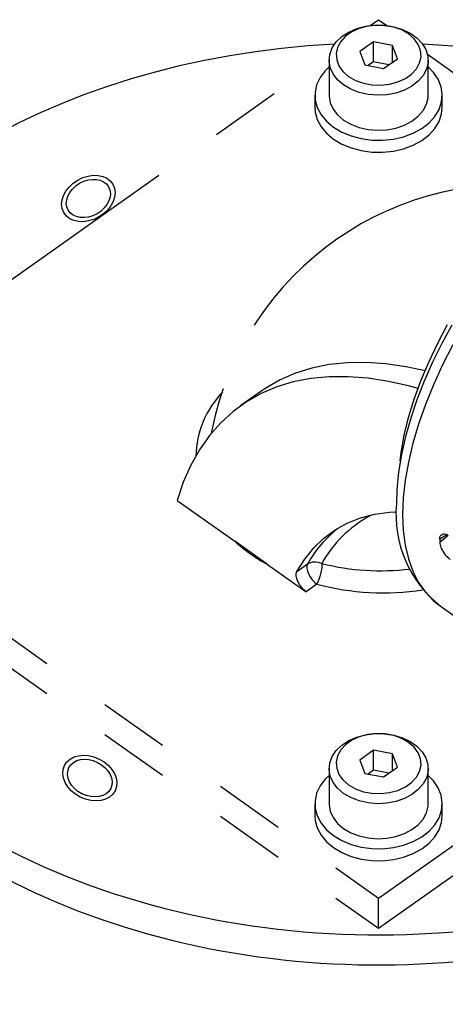
# Model space of a CAD drawing. Extents: x 69 to 1430, y 12 to 989.
# Drawn here: x 772 to 802, y 573 to 642 of the extents above; entities that cross this region are included whole.
import ezdxf

# ---------------------------------------------------------------- set-up
doc = ezdxf.new("R2010")
doc.units = 0
doc.header["$LTSCALE"] = 20
doc.linetypes.add('PHANTOM', pattern=[2.5, 1.25, -0.25, 0.25, -0.25, 0.25, -0.25])
doc.layers.add('MAIN0', color=7, linetype='CONTINUOUS')

msp = doc.modelspace()

# ---------------------------------------------------------------- linework, layer by layer
at = {"layer": 'MAIN0', "color": 7, "linetype": 'PHANTOM'}
for p, q in [((797.1278, 641.965), (797.7188, 642.3829)), ((797.7188, 642.3829), (798.3099, 641.965)), ((761.7725, 616.965), (794.2691, 639.9436)), ((801.1686, 639.9436), (812.3856, 632.0119)), ((801.8914, 619.5458), (802.5902, 620.865)), ((802.8915, 620.8321), (802.1778, 619.5231)), ((801.2631, 618.2217), (801.8914, 619.5458)), ((802.1778, 619.5231), (801.5269, 618.2038)), ((802.9563, 619.4301), (802.2386, 618.0279)), ((793.011, 617.7923), (791.8568, 617.4337)), ((794.2294, 618.0386), (793.011, 617.7923)), ((795.5083, 618.1717), (794.2294, 618.0386)), ((796.8436, 618.1913), (795.5083, 618.1717)), ((798.2311, 618.0972), (796.8436, 618.1913)), ((799.6664, 617.8898), (798.2311, 618.0972)), ((800.9962, 617.6066), (799.6664, 617.8898)), ((800.7097, 616.9016), (801.2631, 618.2217)), ((801.5269, 618.2038), (800.9424, 616.8811)), ((802.2386, 618.0279), (801.5943, 616.6234)), ((791.8568, 617.4337), (790.7707, 616.9639)), ((794.2189, 617.1784), (792.9245, 617.0547)), ((795.5703, 617.1868), (794.2189, 617.1784)), ((796.9741, 617.0797), (795.5703, 617.1868)), ((790.5228, 616.463), (789.4233, 615.997)), ((790.7707, 616.9639), (789.756, 616.3844)), ((791.6912, 616.816), (790.5228, 616.463)), ((792.9245, 617.0547), (791.6912, 616.816)), ((798.426, 616.8576), (796.9741, 617.0797)), ((799.9212, 616.5211), (798.426, 616.8576)), ((800.5048, 616.3621), (799.9212, 616.5211)), ((800.2349, 615.5945), (800.7097, 616.9016)), ((800.9424, 616.8811), (800.4279, 615.5615)), ((801.5943, 616.6234), (801.0274, 615.2255)), ((789.4099, 616.15), (787.9957, 615.15)), ((789.4233, 615.997), (788.3962, 615.4194)), ((789.756, 616.3844), (789.4099, 616.15)), ((788.3962, 615.4194), (787.4447, 614.7321)), ((799.8418, 614.3093), (800.2349, 615.5945)), ((800.4279, 615.5615), (799.9865, 614.2516)), ((801.0274, 615.2255), (800.5415, 613.8429)), ((787.4447, 614.7321), (786.572, 613.9373)), ((799.5333, 613.055), (799.8418, 614.3093)), ((786.572, 613.9373), (785.7808, 613.0376)), ((799.9865, 614.2516), (799.6212, 612.9578)), ((800.5415, 613.8429), (800.1397, 612.4845)), ((785.7808, 613.0376), (785.0738, 612.0359)), ((785.9355, 613.3854), (785.8744, 613.1055)), ((799.3115, 611.8399), (799.5333, 613.055)), ((799.6212, 612.9578), (799.335, 611.6862)), ((800.1397, 612.4845), (799.8246, 611.1588)), ((785.0738, 612.0359), (784.4531, 610.9353)), ((799.335, 611.6862), (799.1305, 610.4429)), ((799.2337, 611.2518), (799.3115, 611.8399)), ((753.8782, 611.3829), (797.7188, 580.3829)), ((784.4531, 610.9353), (783.9208, 609.7395)), ((799.8246, 611.1588), (799.598, 609.8743)), ((799.1305, 610.4429), (799.0103, 609.2339)), ((783.9208, 609.7395), (783.4786, 608.4523)), ((799.598, 609.8743), (799.4615, 608.6389)), ((753.8782, 609.2616), (797.7188, 578.2616)), ((799.0103, 609.2339), (798.9765, 608.2106)), ((783.4786, 608.4523), (787.5584, 605.5675)), ((799.4615, 608.6389), (799.4159, 607.4606)), ((796.4404, 607.2145), (797.4383, 607.4761)), ((797.4383, 607.4761), (798.4967, 607.6282)), ((798.4967, 607.6282), (798.97, 607.6599)), ((799.4159, 607.4606), (799.4615, 606.3468)), ((794.6427, 606.3677), (795.5072, 606.8445)), ((795.5072, 606.8445), (796.4404, 607.2145)), ((793.8504, 605.7861), (794.6427, 606.3677)), ((799.4615, 606.3468), (799.598, 605.3045)), ((802.5873, 606.0386), (802.0326, 605.7144)), ((802.0326, 605.5073), (802.6419, 606.0129)), ((802.0762, 605.9244), (802.1273, 606.0004)), ((802.1273, 606.0004), (802.1985, 606.0562)), ((802.1985, 606.0562), (802.283, 606.0869)), ((802.283, 606.0869), (802.3834, 606.0933)), ((802.3834, 606.0933), (802.4906, 606.0749)), ((789.8647, 603.9367), (787.5584, 605.5675)), ((793.1338, 605.1022), (793.8504, 605.7861)), ((799.598, 605.3045), (799.8246, 604.3403)), ((802.0323, 605.6624), (802.0322, 605.6365)), ((802.0322, 605.6365), (802.0322, 605.6106)), ((802.0322, 605.6106), (802.0322, 605.5847)), ((802.0322, 605.5847), (802.0323, 605.5589)), ((802.0324, 605.6884), (802.0323, 605.6624)), ((802.0323, 605.5589), (802.0324, 605.5331)), ((802.0326, 605.7144), (802.0324, 605.6884)), ((802.0324, 605.5331), (802.0326, 605.5073)), ((802.0326, 605.7144), (802.0437, 605.8263)), ((802.0437, 605.8263), (802.0762, 605.9244)), ((792.4957, 604.3188), (793.1338, 605.1022)), ((789.8647, 603.9367), (792.5957, 602.0055)), ((791.939, 603.4392), (792.4957, 604.3188)), ((791.939, 603.4392), (792.7017, 603.9785)), ((792.7017, 603.9785), (792.6578, 603.8432)), ((792.7017, 603.9785), (792.8066, 604.0393)), ((792.8066, 604.0393), (792.9226, 604.0844)), ((792.9226, 604.0844), (793.0472, 604.1128)), ((793.0472, 604.1128), (793.1782, 604.124)), ((793.1782, 604.124), (793.3127, 604.1178)), ((793.3127, 604.1178), (793.4481, 604.0943)), ((793.4481, 604.0943), (793.5817, 604.0539)), ((793.5817, 604.0539), (793.7109, 603.9974)), ((793.7109, 603.9974), (793.7125, 603.8506)), ((799.8246, 604.3403), (800.1397, 603.4603)), ((791.8927, 603.1336), (791.8951, 603.3039)), ((791.8951, 603.3039), (791.939, 603.4392)), ((792.6578, 603.8432), (792.6554, 603.6729)), ((792.6554, 603.6729), (792.6945, 603.4778)), ((792.6945, 603.4778), (792.773, 603.2693)), ((792.773, 603.2693), (792.886, 603.0597)), ((793.6252, 603.281), (793.5697, 603.0765)), ((793.6687, 603.4842), (793.6252, 603.281)), ((793.6982, 603.6769), (793.6687, 603.4842)), ((793.7125, 603.8506), (793.6982, 603.6769)), ((800.1397, 603.4603), (800.5415, 602.6702)), ((791.9318, 602.9385), (791.8927, 603.1336)), ((792.0103, 602.73), (791.9318, 602.9385)), ((792.1234, 602.5204), (792.0103, 602.73)), ((792.2644, 602.3222), (792.1234, 602.5204)), ((793.3584, 602.5448), (792.5957, 602.0055)), ((792.886, 603.0597), (793.0271, 602.8615)), ((793.0271, 602.8615), (793.1877, 602.6865)), ((793.1877, 602.6865), (793.3584, 602.5448)), ((793.4333, 602.7), (793.3584, 602.5448)), ((793.5048, 602.8799), (793.4333, 602.7)), ((793.5697, 603.0765), (793.5048, 602.8799)), ((800.5415, 602.6702), (801.0274, 601.9748)), ((792.425, 602.1472), (792.2644, 602.3222)), ((792.5957, 602.0055), (792.425, 602.1472)), ((801.0274, 601.9748), (801.5943, 601.3785)), ((801.5943, 601.3785), (802.0629, 601.0041)), ((802.0629, 601.0041), (815.2858, 591.6541)), ((797.7188, 580.3829), (814.4722, 592.2294)), ((797.7188, 578.2616), (816.0361, 591.2139)), ((797.7188, 578.2616), (797.7188, 580.3829))]:
    msp.add_line(p, q, dxfattribs=at)
at = {"layer": 'MAIN0', "color": 7, "linetype": 'CONTINUOUS'}
for p, q in [((795.129, 641.1904), (795.6214, 641.5069)), ((795.8309, 641.5278), (795.3874, 641.2142)), ((795.6214, 641.5069), (796.1895, 641.7518)), ((796.3569, 641.7693), (795.8309, 641.5278)), ((796.1895, 641.7518), (796.813, 641.9162)), ((796.9424, 641.9283), (796.3569, 641.7693)), ((796.813, 641.9162), (797.4691, 641.9942)), ((797.5618, 641.9976), (796.9424, 641.9283)), ((797.4691, 641.9942), (798.1343, 641.983)), ((798.1881, 641.9744), (797.5618, 641.9976)), ((798.1343, 641.983), (798.7845, 641.883)), ((798.7939, 641.8596), (798.1881, 641.9744)), ((798.7845, 641.883), (799.3962, 641.6978)), ((799.3527, 641.6583), (798.7939, 641.8596)), ((799.8402, 641.3792), (799.3527, 641.6583)), ((799.3962, 641.6978), (799.9472, 641.4341)), ((799.9472, 641.4341), (800.4177, 641.1014)), ((794.4395, 640.3906), (794.7302, 640.8138)), ((794.7302, 640.8138), (795.129, 641.1904)), ((795.0458, 640.8423), (794.8211, 640.4283)), ((795.3874, 641.2142), (795.0458, 640.8423)), ((797.3622, 640.8205), (796.3877, 640.1314)), ((798.6933, 640.5683), (797.3622, 640.8205)), ((797.3622, 639.4063), (797.3622, 640.8205)), ((800.2348, 641.0346), (799.8402, 641.3792)), ((800.5196, 640.6394), (800.2348, 641.0346)), ((800.4177, 641.1014), (800.7907, 640.7118)), ((800.7907, 640.7118), (801.0526, 640.2792)), ((794.2673, 639.9361), (794.4395, 640.3906)), ((794.8211, 640.4283), (794.7229, 639.9902)), ((796.3877, 640.1314), (796.7444, 639.1902)), ((799.05, 639.627), (798.6933, 640.5683)), ((798.6933, 639.3748), (798.6933, 640.5683)), ((800.6819, 640.2111), (800.5196, 640.6394)), ((800.7147, 639.7682), (800.6819, 640.2111)), ((801.0526, 640.2792), (801.1941, 639.8195)), ((794.2188, 639.5257), (794.2188, 637.0508)), ((794.2198, 639.4668), (794.2673, 639.9361)), ((794.2988, 638.9996), (794.2198, 639.4668)), ((794.7229, 639.9902), (794.7558, 639.5474)), ((794.7558, 639.5474), (794.9181, 639.119)), ((797.3622, 639.4063), (796.9906, 639.1435)), ((798.4471, 639.2007), (797.3622, 639.4063)), ((798.0755, 638.938), (799.05, 639.627)), ((800.3919, 638.9162), (800.6166, 639.3302)), ((800.6166, 639.3302), (800.7147, 639.7682)), ((801.2099, 639.3491), (801.0996, 638.8851)), ((801.1941, 639.8195), (801.2099, 639.3491)), ((801.2188, 637.0508), (801.2188, 639.5257)), ((793.9379, 638.7763), (793.5799, 638.2996)), ((794.2188, 639.0508), (793.9379, 638.7763)), ((794.5014, 638.5514), (794.2988, 638.9996)), ((794.9181, 639.119), (795.2028, 638.7239)), ((795.2028, 638.7239), (795.5975, 638.3792)), ((796.7444, 639.1902), (798.0755, 638.938)), ((800.0503, 638.5442), (800.3919, 638.9162)), ((801.0996, 638.8851), (800.867, 638.4443)), ((801.5999, 638.6612), (801.2188, 639.0508)), ((801.929, 638.1743), (801.5999, 638.6612)), ((793.5799, 638.2996), (793.3409, 637.787)), ((794.8203, 638.1385), (794.5014, 638.5514)), ((795.244, 637.7757), (794.8203, 638.1385)), ((795.5975, 638.3792), (796.0849, 638.1001)), ((796.0849, 638.1001), (796.6437, 637.8988)), ((798.4953, 637.8302), (799.0808, 637.9891)), ((799.0808, 637.9891), (799.6068, 638.2307)), ((799.6068, 638.2307), (800.0503, 638.5442)), ((800.5207, 638.0425), (800.0731, 637.6944)), ((800.867, 638.4443), (800.5207, 638.0425)), ((802.137, 637.655), (801.929, 638.1743)), ((793.3409, 637.787), (793.228, 637.2533)), ((793.228, 637.2533), (793.2442, 636.7137)), ((795.7571, 637.4761), (795.244, 637.7757)), ((796.3411, 637.2506), (795.7571, 637.4761)), ((796.9749, 637.1074), (796.3411, 637.2506)), ((796.6437, 637.8988), (797.2495, 637.784)), ((797.2495, 637.784), (797.8758, 637.7608)), ((797.8758, 637.7608), (798.4953, 637.8302)), ((799.5405, 637.4124), (798.942, 637.2068)), ((800.0731, 637.6944), (799.5405, 637.4124)), ((802.2178, 637.1183), (802.137, 637.655)), ((793.2188, 637.0508), (793.2188, 636.2023)), ((793.2442, 636.7137), (793.3891, 636.1838)), ((794.2188, 637.0508), (794.2198, 636.9919)), ((794.2198, 636.9919), (794.2988, 636.5247)), ((797.6355, 637.0515), (796.9749, 637.1074)), ((798.2992, 637.0851), (797.6355, 637.0515)), ((798.942, 637.2068), (798.2992, 637.0851)), ((801.0996, 636.4103), (801.2099, 636.8742)), ((801.2099, 636.8742), (801.2188, 637.0508)), ((801.9926, 636.0547), (802.1692, 636.5797)), ((802.1692, 636.5797), (802.2178, 637.1183)), ((802.2188, 636.2023), (802.2188, 637.0508)), ((793.2188, 636.2023), (793.2442, 635.8652)), ((793.2442, 635.8652), (793.3891, 635.3353)), ((793.3891, 636.1838), (793.6586, 635.6789)), ((794.2988, 636.5247), (794.5014, 636.0766)), ((794.5014, 636.0766), (794.8203, 635.6636)), ((800.5207, 635.5677), (800.867, 635.9694)), ((800.867, 635.9694), (801.0996, 636.4103)), ((801.6931, 635.5583), (801.9926, 636.0547)), ((802.1692, 635.7312), (802.2188, 636.2023)), ((793.3891, 635.3353), (793.6586, 634.8304)), ((793.6586, 635.6789), (794.0449, 635.2134)), ((794.0449, 635.2134), (794.5369, 634.8008)), ((794.8203, 635.6636), (795.244, 635.3008)), ((795.244, 635.3008), (795.7571, 635.0012)), ((799.5405, 634.9375), (800.0731, 635.2195)), ((800.0731, 635.2195), (800.5207, 635.5677)), ((801.2792, 635.1048), (801.6931, 635.5583)), ((801.6931, 634.7097), (801.9926, 635.2061)), ((801.9926, 635.2061), (802.1692, 635.7312)), ((793.6586, 634.8304), (794.0449, 634.3649)), ((794.5369, 634.8008), (795.1204, 634.4529)), ((795.7571, 635.0012), (796.3411, 634.7757)), ((796.3411, 634.7757), (796.9749, 634.6325)), ((796.9749, 634.6325), (797.6355, 634.5766)), ((797.6355, 634.5766), (798.2992, 634.6102)), ((798.2992, 634.6102), (798.942, 634.732)), ((798.942, 634.732), (799.5405, 634.9375)), ((800.159, 634.3773), (800.7629, 634.7073)), ((800.7629, 634.7073), (801.2792, 635.1048)), ((801.2792, 634.2563), (801.6931, 634.7097)), ((794.0449, 634.3649), (794.5369, 633.9523)), ((794.5369, 633.9523), (795.1204, 633.6044)), ((795.1204, 634.4529), (795.7787, 634.1798)), ((795.7787, 634.1798), (796.4928, 633.9892)), ((796.4928, 633.9892), (797.2421, 633.8867)), ((797.2421, 633.8867), (798.0052, 633.8753)), ((798.0052, 633.8753), (798.76, 633.9552)), ((798.76, 633.9552), (799.4849, 634.1241)), ((799.4849, 634.1241), (800.159, 634.3773)), ((800.159, 633.5287), (800.7629, 633.8588)), ((800.7629, 633.8588), (801.2792, 634.2563)), ((795.1204, 633.6044), (795.7787, 633.3312)), ((795.7787, 633.3312), (796.4928, 633.1407)), ((796.4928, 633.1407), (797.2421, 633.0382)), ((798.0052, 633.0267), (798.76, 633.1066)), ((798.76, 633.1066), (799.4849, 633.2756)), ((799.4849, 633.2756), (800.159, 633.5287)), ((797.2421, 633.0382), (798.0052, 633.0267)), ((795.129, 591.1904), (795.6214, 591.5069)), ((795.8309, 591.5278), (795.3874, 591.2142)), ((795.6214, 591.5069), (796.1895, 591.7518)), ((796.3569, 591.7693), (795.8309, 591.5278)), ((796.1895, 591.7518), (796.813, 591.9162)), ((796.9424, 591.9283), (796.3569, 591.7693)), ((796.813, 591.9162), (797.4691, 591.9942)), ((797.5618, 591.9976), (796.9424, 591.9283)), ((797.4691, 591.9942), (798.1343, 591.983)), ((798.1881, 591.9744), (797.5618, 591.9976)), ((798.1343, 591.983), (798.7845, 591.883)), ((798.7939, 591.8596), (798.1881, 591.9744)), ((798.7845, 591.883), (799.3962, 591.6978)), ((799.3527, 591.6583), (798.7939, 591.8596)), ((799.8402, 591.3792), (799.3527, 591.6583)), ((799.3962, 591.6978), (799.9472, 591.4341)), ((800.2348, 591.0346), (799.8402, 591.3792)), ((799.9472, 591.4341), (800.4178, 591.1014)), ((794.4395, 590.3906), (794.7302, 590.8138)), ((794.7302, 590.8138), (795.129, 591.1904)), ((795.0458, 590.8423), (794.8211, 590.4283)), ((795.3874, 591.2142), (795.0458, 590.8423)), ((797.3622, 590.8205), (796.3877, 590.1314)), ((798.6933, 590.5683), (797.3622, 590.8205)), ((797.3622, 589.4063), (797.3622, 590.8205)), ((800.5196, 590.6394), (800.2348, 591.0346)), ((800.4178, 591.1014), (800.7907, 590.7118)), ((800.7907, 590.7118), (801.0526, 590.2792)), ((794.2673, 589.9361), (794.4395, 590.3906)), ((794.8211, 590.4283), (794.7229, 589.9902)), ((794.7229, 589.9902), (794.7558, 589.5474)), ((796.3877, 590.1314), (796.7444, 589.1902)), ((799.05, 589.627), (798.6933, 590.5683)), ((798.6933, 589.3748), (798.6933, 590.5683)), ((800.6819, 590.2111), (800.5196, 590.6394)), ((800.7147, 589.7682), (800.6819, 590.2111)), ((801.0526, 590.2792), (801.1941, 589.8195)), ((794.2188, 589.5257), (794.2188, 587.0508)), ((794.2198, 589.4668), (794.2673, 589.9361)), ((794.2988, 588.9996), (794.2198, 589.4668)), ((794.7558, 589.5474), (794.9181, 589.119)), ((797.3622, 589.4063), (796.9906, 589.1435)), ((798.4471, 589.2007), (797.3622, 589.4063)), ((798.0755, 588.938), (799.05, 589.627)), ((800.3919, 588.9162), (800.6166, 589.3302)), ((800.6166, 589.3302), (800.7147, 589.7682)), ((801.2099, 589.3491), (801.0996, 588.8851)), ((801.1941, 589.8195), (801.2099, 589.3491)), ((801.2188, 587.0508), (801.2188, 589.5257)), ((793.9379, 588.7763), (793.5799, 588.2996)), ((794.2188, 589.0508), (793.9379, 588.7763)), ((794.5014, 588.5514), (794.2988, 588.9996)), ((794.9181, 589.119), (795.2028, 588.7239)), ((795.2028, 588.7239), (795.5975, 588.3792)), ((796.7444, 589.1902), (798.0755, 588.938)), ((800.0503, 588.5442), (800.3919, 588.9162)), ((801.0996, 588.8851), (800.867, 588.4443)), ((801.5999, 588.6612), (801.2188, 589.0508)), ((801.929, 588.1743), (801.5999, 588.6612)), ((793.5799, 588.2996), (793.3409, 587.787)), ((794.8203, 588.1385), (794.5014, 588.5514)), ((795.244, 587.7757), (794.8203, 588.1385)), ((795.5975, 588.3792), (796.0849, 588.1001)), ((796.0849, 588.1001), (796.6437, 587.8988)), ((796.6437, 587.8988), (797.2495, 587.784)), ((798.4953, 587.8302), (799.0808, 587.9891)), ((799.0808, 587.9891), (799.6068, 588.2306)), ((799.6068, 588.2306), (800.0503, 588.5442)), ((800.5207, 588.0425), (800.0731, 587.6944)), ((800.867, 588.4443), (800.5207, 588.0425)), ((802.137, 587.655), (801.929, 588.1743)), ((793.3409, 587.787), (793.228, 587.2533)), ((793.228, 587.2533), (793.2442, 586.7137)), ((795.7571, 587.4761), (795.244, 587.7757)), ((796.3411, 587.2506), (795.7571, 587.4761)), ((796.9749, 587.1074), (796.3411, 587.2506)), ((797.2495, 587.784), (797.8758, 587.7608)), ((797.8758, 587.7608), (798.4953, 587.8302)), ((798.942, 587.2068), (798.2992, 587.0851)), ((799.5405, 587.4124), (798.942, 587.2068)), ((800.0731, 587.6944), (799.5405, 587.4124)), ((802.2178, 587.1183), (802.137, 587.655)), ((793.2188, 587.0508), (793.2188, 586.2023)), ((793.2442, 586.7137), (793.3891, 586.1838)), ((794.2188, 587.0508), (794.2198, 586.9919)), ((794.2198, 586.9919), (794.2988, 586.5247)), ((794.2988, 586.5247), (794.5014, 586.0766)), ((797.6355, 587.0515), (796.9749, 587.1074)), ((798.2992, 587.0851), (797.6355, 587.0515)), ((801.0996, 586.4103), (801.2099, 586.8742)), ((801.2099, 586.8742), (801.2188, 587.0508)), ((801.9926, 586.0547), (802.1692, 586.5797)), ((802.1692, 586.5797), (802.2178, 587.1183)), ((802.2188, 586.2023), (802.2188, 587.0508)), ((793.2188, 586.2023), (793.2442, 585.8652)), ((793.2442, 585.8652), (793.3891, 585.3353)), ((793.3891, 586.1838), (793.6586, 585.6789)), ((794.5014, 586.0766), (794.8203, 585.6636)), ((800.5207, 585.5677), (800.867, 585.9694)), ((800.867, 585.9694), (801.0996, 586.4103)), ((801.6931, 585.5583), (801.9926, 586.0547)), ((802.1692, 585.7312), (802.2188, 586.2023)), ((793.3891, 585.3353), (793.6586, 584.8304)), ((793.6586, 585.6789), (794.0449, 585.2134)), ((794.0449, 585.2134), (794.5369, 584.8008)), ((794.8203, 585.6636), (795.244, 585.3008)), ((795.244, 585.3008), (795.7571, 585.0012)), ((799.5405, 584.9376), (800.0731, 585.2195)), ((800.0731, 585.2195), (800.5207, 585.5677)), ((801.2792, 585.1048), (801.6931, 585.5583)), ((801.6931, 584.7097), (801.9926, 585.2061)), ((801.9926, 585.2061), (802.1692, 585.7312)), ((793.6586, 584.8304), (794.0449, 584.3649)), ((794.5369, 584.8008), (795.1204, 584.4529)), ((795.1204, 584.4529), (795.7787, 584.1798)), ((795.7571, 585.0012), (796.3411, 584.7757)), ((796.3411, 584.7757), (796.9749, 584.6325)), ((796.9749, 584.6325), (797.6355, 584.5766)), ((797.6355, 584.5766), (798.2992, 584.6102)), ((798.2992, 584.6102), (798.942, 584.732)), ((798.942, 584.732), (799.5405, 584.9376)), ((800.159, 584.3773), (800.7629, 584.7073)), ((800.7629, 584.7073), (801.2792, 585.1048)), ((801.2792, 584.2563), (801.6931, 584.7097)), ((794.0449, 584.3649), (794.5369, 583.9523)), ((794.5369, 583.9523), (795.1204, 583.6044)), ((795.7787, 584.1798), (796.4928, 583.9892)), ((796.4928, 583.9892), (797.2421, 583.8867)), ((797.2421, 583.8867), (798.0052, 583.8753)), ((798.0052, 583.8753), (798.76, 583.9552)), ((798.76, 583.9552), (799.4849, 584.1241)), ((799.4849, 584.1241), (800.159, 584.3773)), ((800.159, 583.5287), (800.7629, 583.8588)), ((800.7629, 583.8588), (801.2792, 584.2563)), ((795.1204, 583.6044), (795.7787, 583.3312)), ((795.7787, 583.3312), (796.4928, 583.1407)), ((796.4928, 583.1407), (797.2421, 583.0382)), ((797.2421, 583.0382), (798.0052, 583.0267)), ((798.0052, 583.0267), (798.76, 583.1066)), ((798.76, 583.1066), (799.4849, 583.2756)), ((799.4849, 583.2756), (800.159, 583.5287))]:
    msp.add_line(p, q, dxfattribs=at)
at = {"layer": 'MAIN0', "color": 7, "linetype": 'PHANTOM'}
for centre, radius, start, end in [((807.133, 609.155), 21.6196, 81.090435, 168.713349), ((791.5469, 611.4163), 6.7421, 135.889986, 178.752457), ((807.2011, 607.4775), 8.2572, 174.906479, 231.663535), ((801.0458, 599.9867), 8.3598, 118.406834, 151.330231), ((799.8711, 599.9733), 8.2124, 127.939718, 150.810703), ((795.6858, 614.6151), 12.162, 228.067118, 241.404103), ((803.7388, 605.7304), 1.7208, 187.45038, 235.4228), ((797.869, 620.7945), 17.3041, 256.095993, 276.762739), ((798.057, 620.1681), 18.2389, 255.071186, 278.789908)]:
    msp.add_arc(centre, radius, start, end, dxfattribs=at)
at = {"layer": 'MAIN0', "color": 3, "linetype": 'CONTINUOUS'}
for centre, start_param, end_param in [((797.7188, 609.2616), 4.7821113, 2.4572583), ((797.7188, 609.2616), 4.126638, 4.642474), ((797.7188, 607.1403), 6.2494711, 2.5063888)]:
    msp.add_ellipse(centre, major_axis=(-44.5, 0), ratio=0.7071068, start_param=start_param, end_param=end_param, dxfattribs=at)
for centre, major_axis in [((777.2158, 629.7646), (1.7321, 1)), ((777.2158, 629.7646), (1.4289, 0.825)), ((777.3156, 588.8584), (-1.7899, 0.8924)), ((777.3156, 588.8584), (-1.4766, 0.7362))]:
    msp.add_ellipse(centre, major_axis=major_axis, ratio=0.7501492, dxfattribs=at)

doc.saveas('drawing.dxf')
